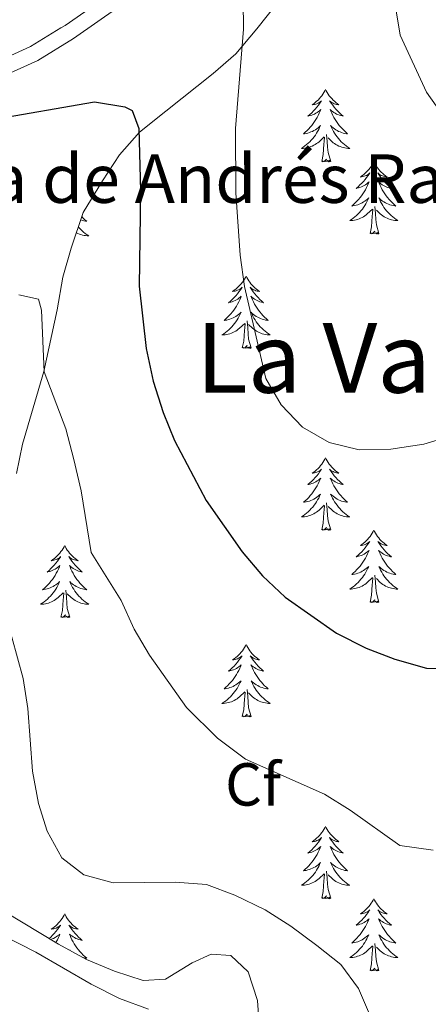
# Model space of a CAD drawing. Units: metres. Extents: x 572838 to 577324, y 703180 to 706198.
# Drawn here: x 574752 to 574820, y 703685 to 703847 of the extents above; entities that cross this region are included whole.
import ezdxf
from ezdxf.enums import TextEntityAlignment as Align

# ---------------------------------------------------------------- set-up
doc = ezdxf.new("R2010")
doc.units = ezdxf.units.M
doc.header["$MEASUREMENT"] = 0
doc.linetypes.add('DGN Style 3', pattern=[78.2677, 55.9055, -22.3622])
for name, color, linetype, lineweight in [('Carátula', 7, 'Continuous', 0), ('Elementos auxiliares', 7, 'Continuous', 0), ('Entidades rústicas y varios', 7, 'Continuous', 0), ('Relieve y altimetría', 7, 'Continuous', 0), ('Textos de rotulación', 7, 'Continuous', 0), ('Viales y ferrocarril', 7, 'Continuous', 0)]:
    doc.layers.add(name, color=color, linetype=linetype, lineweight=lineweight)
doc.styles.add('Style-arial', font='arial.shx', dxfattribs={"bigfont": 'arialbig.shx'})
doc.styles.add('Style-Times New Roman', font='txt')

msp = doc.modelspace()

# ---------------------------------------------------------------- linework, layer by layer
at = {"layer": 'Carátula', "color": 7, "linetype": 'Continuous', "lineweight": 0}
msp.add_3dface([(572869.749, 703180.212), (577324.483, 703228.457), (577292.32, 706198.295), (572837.586, 706150.05)], dxfattribs=at)
msp.add_3dface([(572869.749, 703180.212), (577324.483, 703228.457), (577292.32, 706198.295), (572837.586, 706150.05)], dxfattribs=at)
at = {"layer": 'Elementos auxiliares', "color": 250, "linetype": 'Continuous', "lineweight": 0}
msp.add_3dface([(573738, 703583.71), (573713.55, 705896.92), (577137.21, 705934.02), (577162.76, 703620.8)], dxfattribs=at)
at = {"layer": 'Entidades rústicas y varios', "color": 92, "linetype": 'Continuous', "lineweight": 0, "flags": 128}
for points in [[(574802.813, 703835.721), (574802.702, 703835.502), (574802.547, 703835.227), (574802.379, 703834.961), (574802.197, 703834.704), (574802.003, 703834.456), (574801.796, 703834.218), (574801.577, 703833.992), (574801.347, 703833.776), (574801.107, 703833.573), (574800.856, 703833.382), (574800.596, 703833.204), (574800.795, 703833.227), (574800.998, 703833.265), (574801.197, 703833.32), (574801.392, 703833.389), (574801.581, 703833.474), (574801.762, 703833.573), (574801.936, 703833.685), (574802.141, 703833.876), (574802.1, 703833.811), (574801.87, 703833.466), (574801.627, 703833.13), (574801.371, 703832.804), (574801.103, 703832.488), (574800.823, 703832.183), (574800.531, 703831.889), (574800.228, 703831.606), (574799.915, 703831.335), (574800.039, 703831.358), (574800.285, 703831.416), (574800.527, 703831.489), (574800.763, 703831.577), (574800.994, 703831.68), (574801.217, 703831.798), (574801.433, 703831.929), (574801.64, 703832.074), (574801.837, 703832.231), (574802.024, 703832.401), (574801.936, 703832.179), (574801.78, 703831.818), (574801.609, 703831.464), (574801.424, 703831.117), (574801.224, 703830.777), (574801.012, 703830.446), (574800.785, 703830.124), (574800.546, 703829.812), (574800.295, 703829.509), (574800.031, 703829.217), (574799.756, 703828.936), (574799.469, 703828.666), (574799.172, 703828.408), (574799.368, 703828.433), (574799.635, 703828.48), (574799.898, 703828.543), (574800.157, 703828.622), (574800.412, 703828.716), (574800.66, 703828.824), (574800.901, 703828.947), (574801.135, 703829.085), (574801.36, 703829.235), (574801.576, 703829.399), (574801.782, 703829.575), (574801.977, 703829.763), (574801.836, 703829.436), (574801.681, 703829.115), (574801.512, 703828.801), (574801.329, 703828.496), (574801.132, 703828.199), (574800.922, 703827.911), (574800.699, 703827.633), (574800.464, 703827.365), (574800.218, 703827.107), (574799.96, 703826.862), (574799.691, 703826.628), (574799.412, 703826.406), (574799.123, 703826.197), (574798.833, 703826.006), (574799.098, 703826.015), (574799.361, 703826.04), (574799.623, 703826.081), (574799.882, 703826.138), (574800.137, 703826.21), (574800.387, 703826.297), (574800.631, 703826.4), (574800.869, 703826.516), (574801.099, 703826.647), (574801.321, 703826.792), (574801.534, 703826.95), (574801.737, 703827.12), (574802.585, 703827.919)], [(574802.813, 703835.721), (574802.924, 703835.502), (574803.079, 703835.227), (574803.247, 703834.961), (574803.429, 703834.704), (574803.623, 703834.456), (574803.83, 703834.218), (574804.049, 703833.992), (574804.279, 703833.776), (574804.519, 703833.573), (574804.77, 703833.382), (574805.03, 703833.204), (574804.831, 703833.227), (574804.628, 703833.265), (574804.429, 703833.32), (574804.234, 703833.389), (574804.045, 703833.474), (574803.864, 703833.573), (574803.69, 703833.685), (574803.485, 703833.876), (574803.526, 703833.811), (574803.756, 703833.466), (574803.999, 703833.13), (574804.255, 703832.804), (574804.523, 703832.488), (574804.803, 703832.183), (574805.095, 703831.889), (574805.398, 703831.606), (574805.711, 703831.335), (574805.587, 703831.358), (574805.341, 703831.416), (574805.099, 703831.489), (574804.863, 703831.577), (574804.632, 703831.68), (574804.409, 703831.798), (574804.193, 703831.929), (574803.986, 703832.074), (574803.789, 703832.231), (574803.602, 703832.401), (574803.69, 703832.179), (574803.846, 703831.818), (574804.017, 703831.464), (574804.202, 703831.117), (574804.402, 703830.777), (574804.614, 703830.446), (574804.841, 703830.124), (574805.08, 703829.812), (574805.331, 703829.509), (574805.595, 703829.217), (574805.87, 703828.936), (574806.157, 703828.666), (574806.454, 703828.408), (574806.258, 703828.433), (574805.991, 703828.48), (574805.728, 703828.543), (574805.469, 703828.622), (574805.214, 703828.716), (574804.966, 703828.824), (574804.725, 703828.947), (574804.491, 703829.085), (574804.266, 703829.235), (574804.05, 703829.399), (574803.844, 703829.575), (574803.649, 703829.763), (574803.79, 703829.436), (574803.945, 703829.115), (574804.114, 703828.801), (574804.297, 703828.496), (574804.494, 703828.199), (574804.704, 703827.911), (574804.927, 703827.633), (574805.162, 703827.365), (574805.408, 703827.107), (574805.666, 703826.862), (574805.935, 703826.628), (574806.214, 703826.406), (574806.503, 703826.197), (574806.793, 703826.006), (574806.528, 703826.015), (574806.265, 703826.04), (574806.003, 703826.081), (574805.744, 703826.138), (574805.489, 703826.21), (574805.239, 703826.297), (574804.995, 703826.4), (574804.757, 703826.516), (574804.527, 703826.647), (574804.305, 703826.792), (574804.092, 703826.95), (574803.889, 703827.12), (574803.231, 703827.74)], [(574802.194, 703823.87), (574802.439, 703824.988), (574802.552, 703826.73), (574802.6, 703827.163), (574802.663, 703827.886)], [(574803.664, 703823.87), (574803.235, 703825.31), (574803.144, 703826.214), (574803.098, 703827.163), (574802.996, 703828.327)], [(574803.664, 703823.87), (574803.49, 703823.802), (574803.471, 703824.041), (574803.281, 703823.819), (574803.16, 703824.022), (574803.039, 703823.914), (574802.769, 703823.86), (574802.965, 703824.253), (574802.58, 703823.873), (574802.392, 703823.819), (574802.351, 703823.981), (574802.194, 703823.87)], [(574810.773, 703823.802), (574810.662, 703823.583), (574810.507, 703823.308), (574810.339, 703823.042), (574810.157, 703822.785), (574809.963, 703822.537), (574809.756, 703822.299), (574809.537, 703822.073), (574809.307, 703821.857), (574809.067, 703821.654), (574808.816, 703821.463), (574808.556, 703821.285), (574808.755, 703821.308), (574808.958, 703821.346), (574809.157, 703821.401), (574809.352, 703821.47), (574809.541, 703821.555), (574809.722, 703821.654), (574809.896, 703821.766), (574810.101, 703821.957), (574810.06, 703821.892), (574809.83, 703821.547), (574809.587, 703821.211), (574809.331, 703820.885), (574809.063, 703820.569), (574808.783, 703820.264), (574808.491, 703819.97), (574808.188, 703819.687), (574807.875, 703819.416), (574807.999, 703819.439), (574808.245, 703819.497), (574808.487, 703819.57), (574808.723, 703819.658), (574808.954, 703819.761), (574809.177, 703819.879), (574809.393, 703820.01), (574809.6, 703820.155), (574809.797, 703820.312), (574809.984, 703820.482), (574809.896, 703820.26), (574809.74, 703819.899), (574809.569, 703819.545), (574809.384, 703819.198), (574809.184, 703818.858), (574808.972, 703818.527), (574808.745, 703818.205), (574808.506, 703817.893), (574808.255, 703817.59), (574807.991, 703817.298), (574807.716, 703817.017), (574807.429, 703816.747), (574807.132, 703816.489), (574807.328, 703816.514), (574807.595, 703816.561), (574807.858, 703816.624), (574808.117, 703816.703), (574808.372, 703816.797), (574808.62, 703816.905), (574808.861, 703817.028), (574809.095, 703817.166), (574809.32, 703817.316), (574809.536, 703817.48), (574809.742, 703817.656), (574809.937, 703817.844), (574809.796, 703817.517), (574809.641, 703817.196), (574809.472, 703816.882), (574809.289, 703816.577), (574809.092, 703816.28), (574808.882, 703815.992), (574808.659, 703815.714), (574808.424, 703815.446), (574808.178, 703815.188), (574807.92, 703814.943), (574807.651, 703814.709), (574807.372, 703814.487), (574807.083, 703814.278), (574806.793, 703814.087), (574807.058, 703814.096), (574807.321, 703814.121), (574807.583, 703814.162), (574807.842, 703814.219), (574808.097, 703814.291), (574808.347, 703814.378), (574808.591, 703814.481), (574808.829, 703814.597), (574809.059, 703814.728), (574809.281, 703814.873), (574809.494, 703815.031), (574809.697, 703815.201), (574810.545, 703816)], [(574810.773, 703823.802), (574810.884, 703823.583), (574811.039, 703823.308), (574811.207, 703823.042), (574811.389, 703822.785), (574811.583, 703822.537), (574811.79, 703822.299), (574812.009, 703822.073), (574812.239, 703821.857), (574812.479, 703821.654), (574812.73, 703821.463), (574812.99, 703821.285), (574812.791, 703821.308), (574812.588, 703821.346), (574812.389, 703821.401), (574812.194, 703821.47), (574812.005, 703821.555), (574811.824, 703821.654), (574811.65, 703821.766), (574811.445, 703821.957), (574811.486, 703821.892), (574811.716, 703821.547), (574811.959, 703821.211), (574812.215, 703820.885), (574812.483, 703820.569), (574812.763, 703820.264), (574813.055, 703819.97), (574813.358, 703819.687), (574813.671, 703819.416), (574813.547, 703819.439), (574813.301, 703819.497), (574813.059, 703819.57), (574812.823, 703819.658), (574812.592, 703819.761), (574812.369, 703819.879), (574812.153, 703820.01), (574811.946, 703820.155), (574811.749, 703820.312), (574811.562, 703820.482), (574811.65, 703820.26), (574811.806, 703819.899), (574811.977, 703819.545), (574812.162, 703819.198), (574812.362, 703818.858), (574812.574, 703818.527), (574812.801, 703818.205), (574813.04, 703817.893), (574813.291, 703817.59), (574813.555, 703817.298), (574813.83, 703817.017), (574814.117, 703816.747), (574814.414, 703816.489), (574814.218, 703816.514), (574813.951, 703816.561), (574813.688, 703816.624), (574813.429, 703816.703), (574813.174, 703816.797), (574812.926, 703816.905), (574812.685, 703817.028), (574812.451, 703817.166), (574812.226, 703817.316), (574812.01, 703817.48), (574811.804, 703817.656), (574811.609, 703817.844), (574811.75, 703817.517), (574811.905, 703817.196), (574812.074, 703816.882), (574812.257, 703816.577), (574812.454, 703816.28), (574812.664, 703815.992), (574812.887, 703815.714), (574813.122, 703815.446), (574813.368, 703815.188), (574813.626, 703814.943), (574813.895, 703814.709), (574814.174, 703814.487), (574814.463, 703814.278), (574814.753, 703814.087), (574814.488, 703814.096), (574814.225, 703814.121), (574813.963, 703814.162), (574813.704, 703814.219), (574813.449, 703814.291), (574813.199, 703814.378), (574812.955, 703814.481), (574812.717, 703814.597), (574812.487, 703814.728), (574812.265, 703814.873), (574812.052, 703815.031), (574811.849, 703815.201), (574811.191, 703815.821)], [(574811.624, 703811.951), (574811.195, 703813.391), (574811.104, 703814.295), (574811.058, 703815.244), (574810.956, 703816.408)], [(574762.594, 703814.761), (574762.84, 703814.509), (574763.127, 703814.239), (574763.424, 703813.981), (574763.228, 703814.006), (574762.961, 703814.053), (574762.698, 703814.116), (574762.439, 703814.195), (574762.412, 703814.205)], [(574810.154, 703811.951), (574810.399, 703813.069), (574810.512, 703814.811), (574810.56, 703815.244), (574810.623, 703815.967)], [(574762.033, 703813.051), (574762.132, 703812.938), (574762.378, 703812.68), (574762.636, 703812.435), (574762.905, 703812.201), (574763.184, 703811.979), (574763.473, 703811.77), (574763.763, 703811.579), (574763.498, 703811.588), (574763.235, 703811.613), (574762.973, 703811.654), (574762.714, 703811.711), (574762.459, 703811.783), (574762.209, 703811.87), (574761.965, 703811.973), (574761.727, 703812.089), (574761.72, 703812.093)], [(574811.624, 703811.951), (574811.45, 703811.883), (574811.431, 703812.122), (574811.241, 703811.9), (574811.12, 703812.103), (574810.999, 703811.995), (574810.729, 703811.941), (574810.925, 703812.334), (574810.54, 703811.954), (574810.352, 703811.9), (574810.311, 703812.062), (574810.154, 703811.951)], [(574789.705, 703804.934), (574789.594, 703804.715), (574789.439, 703804.44), (574789.271, 703804.174), (574789.089, 703803.917), (574788.895, 703803.669), (574788.688, 703803.431), (574788.469, 703803.205), (574788.239, 703802.989), (574787.999, 703802.786), (574787.748, 703802.595), (574787.488, 703802.417), (574787.687, 703802.44), (574787.89, 703802.478), (574788.089, 703802.533), (574788.284, 703802.602), (574788.473, 703802.687), (574788.654, 703802.786), (574788.828, 703802.898), (574789.033, 703803.089), (574788.992, 703803.024), (574788.762, 703802.679), (574788.519, 703802.343), (574788.263, 703802.017), (574787.995, 703801.701), (574787.715, 703801.396), (574787.423, 703801.102), (574787.12, 703800.819), (574786.807, 703800.548), (574786.931, 703800.571), (574787.177, 703800.629), (574787.419, 703800.702), (574787.655, 703800.79), (574787.886, 703800.893), (574788.109, 703801.011), (574788.325, 703801.142), (574788.532, 703801.287), (574788.729, 703801.444), (574788.916, 703801.614), (574788.828, 703801.392), (574788.672, 703801.031), (574788.501, 703800.677), (574788.316, 703800.33), (574788.116, 703799.99), (574787.904, 703799.659), (574787.677, 703799.337), (574787.438, 703799.025), (574787.187, 703798.722), (574786.923, 703798.43), (574786.648, 703798.149), (574786.361, 703797.879), (574786.064, 703797.621), (574786.26, 703797.646), (574786.527, 703797.693), (574786.79, 703797.756), (574787.049, 703797.835), (574787.304, 703797.929), (574787.552, 703798.037), (574787.793, 703798.16), (574788.027, 703798.298), (574788.252, 703798.448), (574788.468, 703798.612), (574788.674, 703798.788), (574788.869, 703798.976), (574788.728, 703798.649), (574788.573, 703798.328), (574788.404, 703798.014), (574788.221, 703797.709), (574788.024, 703797.412), (574787.814, 703797.124), (574787.591, 703796.846), (574787.356, 703796.578), (574787.11, 703796.32), (574786.852, 703796.075), (574786.583, 703795.841), (574786.304, 703795.619), (574786.015, 703795.41), (574785.725, 703795.219), (574785.99, 703795.228), (574786.253, 703795.253), (574786.515, 703795.294), (574786.774, 703795.351), (574787.029, 703795.423), (574787.279, 703795.51), (574787.523, 703795.613), (574787.761, 703795.729), (574787.991, 703795.86), (574788.213, 703796.005), (574788.426, 703796.163), (574788.629, 703796.333), (574789.477, 703797.132)], [(574789.705, 703804.934), (574789.816, 703804.715), (574789.971, 703804.44), (574790.139, 703804.174), (574790.321, 703803.917), (574790.515, 703803.669), (574790.722, 703803.431), (574790.941, 703803.205), (574791.171, 703802.989), (574791.411, 703802.786), (574791.662, 703802.595), (574791.922, 703802.417), (574791.723, 703802.44), (574791.52, 703802.478), (574791.321, 703802.533), (574791.126, 703802.602), (574790.937, 703802.687), (574790.756, 703802.786), (574790.582, 703802.898), (574790.377, 703803.089), (574790.418, 703803.024), (574790.648, 703802.679), (574790.891, 703802.343), (574791.147, 703802.017), (574791.415, 703801.701), (574791.695, 703801.396), (574791.987, 703801.102), (574792.29, 703800.819), (574792.603, 703800.548), (574792.479, 703800.571), (574792.233, 703800.629), (574791.991, 703800.702), (574791.755, 703800.79), (574791.524, 703800.893), (574791.301, 703801.011), (574791.085, 703801.142), (574790.878, 703801.287), (574790.681, 703801.444), (574790.494, 703801.614), (574790.582, 703801.392), (574790.738, 703801.031), (574790.909, 703800.677), (574791.094, 703800.33), (574791.294, 703799.99), (574791.506, 703799.659), (574791.733, 703799.337), (574791.972, 703799.025), (574792.223, 703798.722), (574792.487, 703798.43), (574792.762, 703798.149), (574793.049, 703797.879), (574793.346, 703797.621), (574793.15, 703797.646), (574792.883, 703797.693), (574792.62, 703797.756), (574792.361, 703797.835), (574792.106, 703797.929), (574791.858, 703798.037), (574791.617, 703798.16), (574791.383, 703798.298), (574791.158, 703798.448), (574790.942, 703798.612), (574790.736, 703798.788), (574790.541, 703798.976), (574790.682, 703798.649), (574790.837, 703798.328), (574791.006, 703798.014), (574791.189, 703797.709), (574791.386, 703797.412), (574791.596, 703797.124), (574791.819, 703796.846), (574792.054, 703796.578), (574792.3, 703796.32), (574792.558, 703796.075), (574792.827, 703795.841), (574793.106, 703795.619), (574793.395, 703795.41), (574793.685, 703795.219), (574793.42, 703795.228), (574793.157, 703795.253), (574792.895, 703795.294), (574792.636, 703795.351), (574792.381, 703795.423), (574792.131, 703795.51), (574791.887, 703795.613), (574791.649, 703795.729), (574791.419, 703795.86), (574791.197, 703796.005), (574790.984, 703796.163), (574790.781, 703796.333), (574790.123, 703796.953)], [(574789.086, 703793.083), (574789.331, 703794.201), (574789.444, 703795.943), (574789.492, 703796.376), (574789.555, 703797.099)], [(574790.556, 703793.083), (574790.127, 703794.523), (574790.036, 703795.427), (574789.99, 703796.376), (574789.888, 703797.54)], [(574790.556, 703793.083), (574790.382, 703793.015), (574790.363, 703793.254), (574790.173, 703793.032), (574790.052, 703793.235), (574789.931, 703793.127), (574789.661, 703793.073), (574789.857, 703793.466), (574789.472, 703793.086), (574789.284, 703793.032), (574789.243, 703793.194), (574789.086, 703793.083)], [(574802.813, 703774.923), (574802.702, 703774.704), (574802.547, 703774.429), (574802.379, 703774.163), (574802.197, 703773.906), (574802.003, 703773.658), (574801.796, 703773.42), (574801.577, 703773.194), (574801.347, 703772.978), (574801.107, 703772.775), (574800.856, 703772.584), (574800.596, 703772.406), (574800.795, 703772.429), (574800.998, 703772.467), (574801.197, 703772.522), (574801.392, 703772.591), (574801.581, 703772.676), (574801.762, 703772.775), (574801.936, 703772.887), (574802.141, 703773.078), (574802.1, 703773.013), (574801.87, 703772.668), (574801.627, 703772.332), (574801.371, 703772.006), (574801.103, 703771.69), (574800.823, 703771.385), (574800.531, 703771.091), (574800.228, 703770.808), (574799.915, 703770.537), (574800.039, 703770.56), (574800.285, 703770.618), (574800.527, 703770.691), (574800.763, 703770.779), (574800.994, 703770.882), (574801.217, 703771), (574801.433, 703771.131), (574801.64, 703771.276), (574801.837, 703771.433), (574802.024, 703771.603), (574801.936, 703771.381), (574801.78, 703771.02), (574801.609, 703770.666), (574801.424, 703770.319), (574801.224, 703769.979), (574801.012, 703769.648), (574800.785, 703769.326), (574800.546, 703769.014), (574800.295, 703768.711), (574800.031, 703768.419), (574799.756, 703768.138), (574799.469, 703767.868), (574799.172, 703767.61), (574799.368, 703767.635), (574799.635, 703767.682), (574799.898, 703767.745), (574800.157, 703767.824), (574800.412, 703767.918), (574800.66, 703768.026), (574800.901, 703768.149), (574801.135, 703768.287), (574801.36, 703768.437), (574801.576, 703768.601), (574801.782, 703768.777), (574801.977, 703768.965), (574801.836, 703768.638), (574801.681, 703768.317), (574801.512, 703768.003), (574801.329, 703767.698), (574801.132, 703767.401), (574800.922, 703767.113), (574800.699, 703766.835), (574800.464, 703766.567), (574800.218, 703766.309), (574799.96, 703766.064), (574799.691, 703765.83), (574799.412, 703765.608), (574799.123, 703765.399), (574798.833, 703765.208), (574799.098, 703765.217), (574799.361, 703765.242), (574799.623, 703765.283), (574799.882, 703765.34), (574800.137, 703765.412), (574800.387, 703765.499), (574800.631, 703765.602), (574800.869, 703765.718), (574801.099, 703765.849), (574801.321, 703765.994), (574801.534, 703766.152), (574801.737, 703766.322), (574802.585, 703767.121)], [(574802.813, 703774.923), (574802.924, 703774.704), (574803.079, 703774.429), (574803.247, 703774.163), (574803.429, 703773.906), (574803.623, 703773.658), (574803.83, 703773.42), (574804.049, 703773.194), (574804.279, 703772.978), (574804.519, 703772.775), (574804.77, 703772.584), (574805.03, 703772.406), (574804.831, 703772.429), (574804.628, 703772.467), (574804.429, 703772.522), (574804.234, 703772.591), (574804.045, 703772.676), (574803.864, 703772.775), (574803.69, 703772.887), (574803.485, 703773.078), (574803.526, 703773.013), (574803.756, 703772.668), (574803.999, 703772.332), (574804.255, 703772.006), (574804.523, 703771.69), (574804.803, 703771.385), (574805.095, 703771.091), (574805.398, 703770.808), (574805.711, 703770.537), (574805.587, 703770.56), (574805.341, 703770.618), (574805.099, 703770.691), (574804.863, 703770.779), (574804.632, 703770.882), (574804.409, 703771), (574804.193, 703771.131), (574803.986, 703771.276), (574803.789, 703771.433), (574803.602, 703771.603), (574803.69, 703771.381), (574803.846, 703771.02), (574804.017, 703770.666), (574804.202, 703770.319), (574804.402, 703769.979), (574804.614, 703769.648), (574804.841, 703769.326), (574805.08, 703769.014), (574805.331, 703768.711), (574805.595, 703768.419), (574805.87, 703768.138), (574806.157, 703767.868), (574806.454, 703767.61), (574806.258, 703767.635), (574805.991, 703767.682), (574805.728, 703767.745), (574805.469, 703767.824), (574805.214, 703767.918), (574804.966, 703768.026), (574804.725, 703768.149), (574804.491, 703768.287), (574804.266, 703768.437), (574804.05, 703768.601), (574803.844, 703768.777), (574803.649, 703768.965), (574803.79, 703768.638), (574803.945, 703768.317), (574804.114, 703768.003), (574804.297, 703767.698), (574804.494, 703767.401), (574804.704, 703767.113), (574804.927, 703766.835), (574805.162, 703766.567), (574805.408, 703766.309), (574805.666, 703766.064), (574805.935, 703765.83), (574806.214, 703765.608), (574806.503, 703765.399), (574806.793, 703765.208), (574806.528, 703765.217), (574806.265, 703765.242), (574806.003, 703765.283), (574805.744, 703765.34), (574805.489, 703765.412), (574805.239, 703765.499), (574804.995, 703765.602), (574804.757, 703765.718), (574804.527, 703765.849), (574804.305, 703765.994), (574804.092, 703766.152), (574803.889, 703766.322), (574803.231, 703766.942)], [(574803.664, 703763.072), (574803.235, 703764.512), (574803.144, 703765.416), (574803.098, 703766.365), (574802.996, 703767.529)], [(574802.194, 703763.072), (574802.439, 703764.19), (574802.552, 703765.932), (574802.6, 703766.365), (574802.663, 703767.088)], [(574803.664, 703763.072), (574803.49, 703763.004), (574803.471, 703763.243), (574803.281, 703763.021), (574803.16, 703763.224), (574803.039, 703763.116), (574802.769, 703763.062), (574802.965, 703763.455), (574802.58, 703763.075), (574802.392, 703763.021), (574802.351, 703763.183), (574802.194, 703763.072)], [(574810.773, 703763.004), (574810.662, 703762.785), (574810.507, 703762.51), (574810.339, 703762.244), (574810.157, 703761.987), (574809.963, 703761.739), (574809.756, 703761.501), (574809.537, 703761.275), (574809.307, 703761.059), (574809.067, 703760.856), (574808.816, 703760.665), (574808.556, 703760.487), (574808.755, 703760.51), (574808.958, 703760.548), (574809.157, 703760.603), (574809.352, 703760.672), (574809.541, 703760.757), (574809.722, 703760.856), (574809.896, 703760.968), (574810.101, 703761.159), (574810.06, 703761.094), (574809.83, 703760.749), (574809.587, 703760.413), (574809.331, 703760.087), (574809.063, 703759.771), (574808.783, 703759.466), (574808.491, 703759.172), (574808.188, 703758.889), (574807.875, 703758.618), (574807.999, 703758.641), (574808.245, 703758.699), (574808.487, 703758.772), (574808.723, 703758.86), (574808.954, 703758.963), (574809.177, 703759.081), (574809.393, 703759.212), (574809.6, 703759.357), (574809.797, 703759.514), (574809.984, 703759.684), (574809.896, 703759.462), (574809.74, 703759.101), (574809.569, 703758.747), (574809.384, 703758.4), (574809.184, 703758.06), (574808.972, 703757.729), (574808.745, 703757.407), (574808.506, 703757.095), (574808.255, 703756.792), (574807.991, 703756.5), (574807.716, 703756.219), (574807.429, 703755.949), (574807.132, 703755.691), (574807.328, 703755.716), (574807.595, 703755.763), (574807.858, 703755.826), (574808.117, 703755.905), (574808.372, 703755.999), (574808.62, 703756.107), (574808.861, 703756.23), (574809.095, 703756.368), (574809.32, 703756.518), (574809.536, 703756.682), (574809.742, 703756.858), (574809.937, 703757.046), (574809.796, 703756.719), (574809.641, 703756.398), (574809.472, 703756.084), (574809.289, 703755.779), (574809.092, 703755.482), (574808.882, 703755.194), (574808.659, 703754.916), (574808.424, 703754.648), (574808.178, 703754.39), (574807.92, 703754.145), (574807.651, 703753.911), (574807.372, 703753.689), (574807.083, 703753.48), (574806.793, 703753.289), (574807.058, 703753.298), (574807.321, 703753.323), (574807.583, 703753.364), (574807.842, 703753.421), (574808.097, 703753.493), (574808.347, 703753.58), (574808.591, 703753.683), (574808.829, 703753.799), (574809.059, 703753.93), (574809.281, 703754.075), (574809.494, 703754.233), (574809.697, 703754.403), (574810.545, 703755.202)], [(574810.773, 703763.004), (574810.884, 703762.785), (574811.039, 703762.51), (574811.207, 703762.244), (574811.389, 703761.987), (574811.583, 703761.739), (574811.79, 703761.501), (574812.009, 703761.275), (574812.239, 703761.059), (574812.479, 703760.856), (574812.73, 703760.665), (574812.99, 703760.487), (574812.791, 703760.51), (574812.588, 703760.548), (574812.389, 703760.603), (574812.194, 703760.672), (574812.005, 703760.757), (574811.824, 703760.856), (574811.65, 703760.968), (574811.445, 703761.159), (574811.486, 703761.094), (574811.716, 703760.749), (574811.959, 703760.413), (574812.215, 703760.087), (574812.483, 703759.771), (574812.763, 703759.466), (574813.055, 703759.172), (574813.358, 703758.889), (574813.671, 703758.618), (574813.547, 703758.641), (574813.301, 703758.699), (574813.059, 703758.772), (574812.823, 703758.86), (574812.592, 703758.963), (574812.369, 703759.081), (574812.153, 703759.212), (574811.946, 703759.357), (574811.749, 703759.514), (574811.562, 703759.684), (574811.65, 703759.462), (574811.806, 703759.101), (574811.977, 703758.747), (574812.162, 703758.4), (574812.362, 703758.06), (574812.574, 703757.729), (574812.801, 703757.407), (574813.04, 703757.095), (574813.291, 703756.792), (574813.555, 703756.5), (574813.83, 703756.219), (574814.117, 703755.949), (574814.414, 703755.691), (574814.218, 703755.716), (574813.951, 703755.763), (574813.688, 703755.826), (574813.429, 703755.905), (574813.174, 703755.999), (574812.926, 703756.107), (574812.685, 703756.23), (574812.451, 703756.368), (574812.226, 703756.518), (574812.01, 703756.682), (574811.804, 703756.858), (574811.609, 703757.046), (574811.75, 703756.719), (574811.905, 703756.398), (574812.074, 703756.084), (574812.257, 703755.779), (574812.454, 703755.482), (574812.664, 703755.194), (574812.887, 703754.916), (574813.122, 703754.648), (574813.368, 703754.39), (574813.626, 703754.145), (574813.895, 703753.911), (574814.174, 703753.689), (574814.463, 703753.48), (574814.753, 703753.289), (574814.488, 703753.298), (574814.225, 703753.323), (574813.963, 703753.364), (574813.704, 703753.421), (574813.449, 703753.493), (574813.199, 703753.58), (574812.955, 703753.683), (574812.717, 703753.799), (574812.487, 703753.93), (574812.265, 703754.075), (574812.052, 703754.233), (574811.849, 703754.403), (574811.191, 703755.023)], [(574759.783, 703760.496), (574759.672, 703760.277), (574759.517, 703760.002), (574759.349, 703759.736), (574759.167, 703759.479), (574758.973, 703759.231), (574758.766, 703758.993), (574758.547, 703758.767), (574758.317, 703758.551), (574758.077, 703758.348), (574757.826, 703758.157), (574757.566, 703757.979), (574757.765, 703758.002), (574757.968, 703758.04), (574758.167, 703758.095), (574758.362, 703758.164), (574758.551, 703758.249), (574758.732, 703758.348), (574758.906, 703758.46), (574759.111, 703758.651), (574759.07, 703758.586), (574758.84, 703758.241), (574758.597, 703757.905), (574758.341, 703757.579), (574758.073, 703757.263), (574757.793, 703756.958), (574757.501, 703756.664), (574757.198, 703756.381), (574756.885, 703756.11), (574757.009, 703756.133), (574757.255, 703756.191), (574757.497, 703756.264), (574757.733, 703756.352), (574757.964, 703756.455), (574758.187, 703756.573), (574758.403, 703756.704), (574758.61, 703756.849), (574758.807, 703757.006), (574758.994, 703757.176), (574758.906, 703756.954), (574758.75, 703756.593), (574758.579, 703756.239), (574758.394, 703755.892), (574758.194, 703755.552), (574757.982, 703755.221), (574757.755, 703754.899), (574757.516, 703754.587), (574757.265, 703754.284), (574757.001, 703753.992), (574756.726, 703753.711), (574756.439, 703753.441), (574756.142, 703753.183), (574756.338, 703753.208), (574756.605, 703753.255), (574756.868, 703753.318), (574757.127, 703753.397), (574757.382, 703753.491), (574757.63, 703753.599), (574757.871, 703753.722), (574758.105, 703753.86), (574758.33, 703754.01), (574758.546, 703754.174), (574758.752, 703754.35), (574758.947, 703754.538), (574758.806, 703754.211), (574758.651, 703753.89), (574758.482, 703753.576), (574758.299, 703753.271), (574758.102, 703752.974), (574757.892, 703752.686), (574757.669, 703752.408), (574757.434, 703752.14), (574757.188, 703751.882), (574756.93, 703751.637), (574756.661, 703751.403), (574756.382, 703751.181), (574756.093, 703750.972), (574755.803, 703750.781), (574756.068, 703750.79), (574756.331, 703750.815), (574756.593, 703750.856), (574756.852, 703750.913), (574757.107, 703750.985), (574757.357, 703751.072), (574757.601, 703751.175), (574757.839, 703751.291), (574758.069, 703751.422), (574758.291, 703751.567), (574758.504, 703751.725), (574758.707, 703751.895), (574759.555, 703752.694)], [(574759.783, 703760.496), (574759.894, 703760.277), (574760.049, 703760.002), (574760.217, 703759.736), (574760.399, 703759.479), (574760.593, 703759.231), (574760.8, 703758.993), (574761.019, 703758.767), (574761.249, 703758.551), (574761.489, 703758.348), (574761.74, 703758.157), (574762, 703757.979), (574761.801, 703758.002), (574761.598, 703758.04), (574761.399, 703758.095), (574761.204, 703758.164), (574761.015, 703758.249), (574760.834, 703758.348), (574760.66, 703758.46), (574760.455, 703758.651), (574760.496, 703758.586), (574760.726, 703758.241), (574760.969, 703757.905), (574761.225, 703757.579), (574761.493, 703757.263), (574761.773, 703756.958), (574762.065, 703756.664), (574762.368, 703756.381), (574762.681, 703756.11), (574762.557, 703756.133), (574762.311, 703756.191), (574762.069, 703756.264), (574761.833, 703756.352), (574761.602, 703756.455), (574761.379, 703756.573), (574761.163, 703756.704), (574760.956, 703756.849), (574760.759, 703757.006), (574760.572, 703757.176), (574760.66, 703756.954), (574760.816, 703756.593), (574760.987, 703756.239), (574761.172, 703755.892), (574761.372, 703755.552), (574761.584, 703755.221), (574761.811, 703754.899), (574762.05, 703754.587), (574762.301, 703754.284), (574762.565, 703753.992), (574762.84, 703753.711), (574763.127, 703753.441), (574763.424, 703753.183), (574763.228, 703753.208), (574762.961, 703753.255), (574762.698, 703753.318), (574762.439, 703753.397), (574762.184, 703753.491), (574761.936, 703753.599), (574761.695, 703753.722), (574761.461, 703753.86), (574761.236, 703754.01), (574761.02, 703754.174), (574760.814, 703754.35), (574760.619, 703754.538), (574760.76, 703754.211), (574760.915, 703753.89), (574761.084, 703753.576), (574761.267, 703753.271), (574761.464, 703752.974), (574761.674, 703752.686), (574761.897, 703752.408), (574762.132, 703752.14), (574762.378, 703751.882), (574762.636, 703751.637), (574762.905, 703751.403), (574763.184, 703751.181), (574763.473, 703750.972), (574763.763, 703750.781), (574763.498, 703750.79), (574763.235, 703750.815), (574762.973, 703750.856), (574762.714, 703750.913), (574762.459, 703750.985), (574762.209, 703751.072), (574761.965, 703751.175), (574761.727, 703751.291), (574761.497, 703751.422), (574761.275, 703751.567), (574761.062, 703751.725), (574760.859, 703751.895), (574760.201, 703752.515)], [(574810.154, 703751.153), (574810.399, 703752.271), (574810.512, 703754.013), (574810.56, 703754.446), (574810.623, 703755.169)], [(574811.624, 703751.153), (574811.195, 703752.593), (574811.104, 703753.497), (574811.058, 703754.446), (574810.956, 703755.61)], [(574760.634, 703748.645), (574760.205, 703750.085), (574760.114, 703750.989), (574760.068, 703751.938), (574759.966, 703753.102)], [(574759.164, 703748.645), (574759.409, 703749.763), (574759.522, 703751.505), (574759.57, 703751.938), (574759.633, 703752.661)], [(574811.624, 703751.153), (574811.45, 703751.085), (574811.431, 703751.324), (574811.241, 703751.102), (574811.12, 703751.305), (574810.999, 703751.197), (574810.729, 703751.143), (574810.925, 703751.536), (574810.54, 703751.156), (574810.352, 703751.102), (574810.311, 703751.264), (574810.154, 703751.153)], [(574760.634, 703748.645), (574760.46, 703748.577), (574760.441, 703748.816), (574760.251, 703748.594), (574760.13, 703748.797), (574760.009, 703748.689), (574759.739, 703748.635), (574759.935, 703749.028), (574759.55, 703748.648), (574759.362, 703748.594), (574759.321, 703748.756), (574759.164, 703748.645)], [(574789.705, 703744.136), (574789.594, 703743.917), (574789.439, 703743.642), (574789.271, 703743.376), (574789.089, 703743.119), (574788.895, 703742.871), (574788.688, 703742.633), (574788.469, 703742.407), (574788.239, 703742.191), (574787.999, 703741.988), (574787.748, 703741.797), (574787.488, 703741.619), (574787.687, 703741.642), (574787.89, 703741.68), (574788.089, 703741.735), (574788.284, 703741.804), (574788.473, 703741.889), (574788.654, 703741.988), (574788.828, 703742.1), (574789.033, 703742.291), (574788.992, 703742.226), (574788.762, 703741.881), (574788.519, 703741.545), (574788.263, 703741.219), (574787.995, 703740.903), (574787.715, 703740.598), (574787.423, 703740.304), (574787.12, 703740.021), (574786.807, 703739.75), (574786.931, 703739.773), (574787.177, 703739.831), (574787.419, 703739.904), (574787.655, 703739.992), (574787.886, 703740.095), (574788.109, 703740.213), (574788.325, 703740.344), (574788.532, 703740.489), (574788.729, 703740.646), (574788.916, 703740.816), (574788.828, 703740.594), (574788.672, 703740.233), (574788.501, 703739.879), (574788.316, 703739.532), (574788.116, 703739.192), (574787.904, 703738.861), (574787.677, 703738.539), (574787.438, 703738.227), (574787.187, 703737.924), (574786.923, 703737.632), (574786.648, 703737.351), (574786.361, 703737.081), (574786.064, 703736.823), (574786.26, 703736.848), (574786.527, 703736.895), (574786.79, 703736.958), (574787.049, 703737.037), (574787.304, 703737.131), (574787.552, 703737.239), (574787.793, 703737.362), (574788.027, 703737.5), (574788.252, 703737.65), (574788.468, 703737.814), (574788.674, 703737.99), (574788.869, 703738.178), (574788.728, 703737.851), (574788.573, 703737.53), (574788.404, 703737.216), (574788.221, 703736.911), (574788.024, 703736.614), (574787.814, 703736.326), (574787.591, 703736.048), (574787.356, 703735.78), (574787.11, 703735.522), (574786.852, 703735.277), (574786.583, 703735.043), (574786.304, 703734.821), (574786.015, 703734.612), (574785.725, 703734.421), (574785.99, 703734.43), (574786.253, 703734.455), (574786.515, 703734.496), (574786.774, 703734.553), (574787.029, 703734.625), (574787.279, 703734.712), (574787.523, 703734.815), (574787.761, 703734.931), (574787.991, 703735.062), (574788.213, 703735.207), (574788.426, 703735.365), (574788.629, 703735.535), (574789.477, 703736.334)], [(574789.705, 703744.136), (574789.816, 703743.917), (574789.971, 703743.642), (574790.139, 703743.376), (574790.321, 703743.119), (574790.515, 703742.871), (574790.722, 703742.633), (574790.941, 703742.407), (574791.171, 703742.191), (574791.411, 703741.988), (574791.662, 703741.797), (574791.922, 703741.619), (574791.723, 703741.642), (574791.52, 703741.68), (574791.321, 703741.735), (574791.126, 703741.804), (574790.937, 703741.889), (574790.756, 703741.988), (574790.582, 703742.1), (574790.377, 703742.291), (574790.418, 703742.226), (574790.648, 703741.881), (574790.891, 703741.545), (574791.147, 703741.219), (574791.415, 703740.903), (574791.695, 703740.598), (574791.987, 703740.304), (574792.29, 703740.021), (574792.603, 703739.75), (574792.479, 703739.773), (574792.233, 703739.831), (574791.991, 703739.904), (574791.755, 703739.992), (574791.524, 703740.095), (574791.301, 703740.213), (574791.085, 703740.344), (574790.878, 703740.489), (574790.681, 703740.646), (574790.494, 703740.816), (574790.582, 703740.594), (574790.738, 703740.233), (574790.909, 703739.879), (574791.094, 703739.532), (574791.294, 703739.192), (574791.506, 703738.861), (574791.733, 703738.539), (574791.972, 703738.227), (574792.223, 703737.924), (574792.487, 703737.632), (574792.762, 703737.351), (574793.049, 703737.081), (574793.346, 703736.823), (574793.15, 703736.848), (574792.883, 703736.895), (574792.62, 703736.958), (574792.361, 703737.037), (574792.106, 703737.131), (574791.858, 703737.239), (574791.617, 703737.362), (574791.383, 703737.5), (574791.158, 703737.65), (574790.942, 703737.814), (574790.736, 703737.99), (574790.541, 703738.178), (574790.682, 703737.851), (574790.837, 703737.53), (574791.006, 703737.216), (574791.189, 703736.911), (574791.386, 703736.614), (574791.596, 703736.326), (574791.819, 703736.048), (574792.054, 703735.78), (574792.3, 703735.522), (574792.558, 703735.277), (574792.827, 703735.043), (574793.106, 703734.821), (574793.395, 703734.612), (574793.685, 703734.421), (574793.42, 703734.43), (574793.157, 703734.455), (574792.895, 703734.496), (574792.636, 703734.553), (574792.381, 703734.625), (574792.131, 703734.712), (574791.887, 703734.815), (574791.649, 703734.931), (574791.419, 703735.062), (574791.197, 703735.207), (574790.984, 703735.365), (574790.781, 703735.535), (574790.123, 703736.155)], [(574790.556, 703732.285), (574790.127, 703733.725), (574790.036, 703734.629), (574789.99, 703735.578), (574789.888, 703736.742)], [(574789.086, 703732.285), (574789.331, 703733.403), (574789.444, 703735.145), (574789.492, 703735.578), (574789.555, 703736.301)], [(574790.556, 703732.285), (574790.382, 703732.217), (574790.363, 703732.456), (574790.173, 703732.234), (574790.052, 703732.437), (574789.931, 703732.329), (574789.661, 703732.275), (574789.857, 703732.668), (574789.472, 703732.288), (574789.284, 703732.234), (574789.243, 703732.396), (574789.086, 703732.285)], [(574802.813, 703714.125), (574802.702, 703713.906), (574802.547, 703713.631), (574802.379, 703713.365), (574802.197, 703713.108), (574802.003, 703712.86), (574801.796, 703712.622), (574801.577, 703712.396), (574801.347, 703712.18), (574801.107, 703711.977), (574800.856, 703711.786), (574800.596, 703711.608), (574800.795, 703711.631), (574800.998, 703711.669), (574801.197, 703711.724), (574801.392, 703711.793), (574801.581, 703711.878), (574801.762, 703711.977), (574801.936, 703712.089), (574802.141, 703712.28), (574802.1, 703712.215), (574801.87, 703711.87), (574801.627, 703711.534), (574801.371, 703711.208), (574801.103, 703710.892), (574800.823, 703710.587), (574800.531, 703710.293), (574800.228, 703710.01), (574799.915, 703709.739), (574800.039, 703709.762), (574800.285, 703709.82), (574800.527, 703709.893), (574800.763, 703709.981), (574800.994, 703710.084), (574801.217, 703710.202), (574801.433, 703710.333), (574801.64, 703710.478), (574801.837, 703710.635), (574802.024, 703710.805), (574801.936, 703710.583), (574801.78, 703710.222), (574801.609, 703709.868), (574801.424, 703709.521), (574801.224, 703709.181), (574801.012, 703708.85), (574800.785, 703708.528), (574800.546, 703708.216), (574800.295, 703707.913), (574800.031, 703707.621), (574799.756, 703707.34), (574799.469, 703707.07), (574799.172, 703706.812), (574799.368, 703706.837), (574799.635, 703706.884), (574799.898, 703706.947), (574800.157, 703707.026), (574800.412, 703707.12), (574800.66, 703707.228), (574800.901, 703707.351), (574801.135, 703707.489), (574801.36, 703707.639), (574801.576, 703707.803), (574801.782, 703707.979), (574801.977, 703708.167), (574801.836, 703707.84), (574801.681, 703707.519), (574801.512, 703707.205), (574801.329, 703706.9), (574801.132, 703706.603), (574800.922, 703706.315), (574800.699, 703706.037), (574800.464, 703705.769), (574800.218, 703705.511), (574799.96, 703705.266), (574799.691, 703705.032), (574799.412, 703704.81), (574799.123, 703704.601), (574798.833, 703704.41), (574799.098, 703704.419), (574799.361, 703704.444), (574799.623, 703704.485), (574799.882, 703704.542), (574800.137, 703704.614), (574800.387, 703704.701), (574800.631, 703704.804), (574800.869, 703704.92), (574801.099, 703705.051), (574801.321, 703705.196), (574801.534, 703705.354), (574801.737, 703705.524), (574802.585, 703706.323)], [(574802.813, 703714.125), (574802.924, 703713.906), (574803.079, 703713.631), (574803.247, 703713.365), (574803.429, 703713.108), (574803.623, 703712.86), (574803.83, 703712.622), (574804.049, 703712.396), (574804.279, 703712.18), (574804.519, 703711.977), (574804.77, 703711.786), (574805.03, 703711.608), (574804.831, 703711.631), (574804.628, 703711.669), (574804.429, 703711.724), (574804.234, 703711.793), (574804.045, 703711.878), (574803.864, 703711.977), (574803.69, 703712.089), (574803.485, 703712.28), (574803.526, 703712.215), (574803.756, 703711.87), (574803.999, 703711.534), (574804.255, 703711.208), (574804.523, 703710.892), (574804.803, 703710.587), (574805.095, 703710.293), (574805.398, 703710.01), (574805.711, 703709.739), (574805.587, 703709.762), (574805.341, 703709.82), (574805.099, 703709.893), (574804.863, 703709.981), (574804.632, 703710.084), (574804.409, 703710.202), (574804.193, 703710.333), (574803.986, 703710.478), (574803.789, 703710.635), (574803.602, 703710.805), (574803.69, 703710.583), (574803.846, 703710.222), (574804.017, 703709.868), (574804.202, 703709.521), (574804.402, 703709.181), (574804.614, 703708.85), (574804.841, 703708.528), (574805.08, 703708.216), (574805.331, 703707.913), (574805.595, 703707.621), (574805.87, 703707.34), (574806.157, 703707.07), (574806.454, 703706.812), (574806.258, 703706.837), (574805.991, 703706.884), (574805.728, 703706.947), (574805.469, 703707.026), (574805.214, 703707.12), (574804.966, 703707.228), (574804.725, 703707.351), (574804.491, 703707.489), (574804.266, 703707.639), (574804.05, 703707.803), (574803.844, 703707.979), (574803.649, 703708.167), (574803.79, 703707.84), (574803.945, 703707.519), (574804.114, 703707.205), (574804.297, 703706.9), (574804.494, 703706.603), (574804.704, 703706.315), (574804.927, 703706.037), (574805.162, 703705.769), (574805.408, 703705.511), (574805.666, 703705.266), (574805.935, 703705.032), (574806.214, 703704.81), (574806.503, 703704.601), (574806.793, 703704.41), (574806.528, 703704.419), (574806.265, 703704.444), (574806.003, 703704.485), (574805.744, 703704.542), (574805.489, 703704.614), (574805.239, 703704.701), (574804.995, 703704.804), (574804.757, 703704.92), (574804.527, 703705.051), (574804.305, 703705.196), (574804.092, 703705.354), (574803.889, 703705.524), (574803.231, 703706.144)], [(574802.194, 703702.274), (574802.439, 703703.392), (574802.552, 703705.134), (574802.6, 703705.567), (574802.663, 703706.29)], [(574803.664, 703702.274), (574803.235, 703703.714), (574803.144, 703704.618), (574803.098, 703705.567), (574802.996, 703706.731)], [(574803.664, 703702.274), (574803.49, 703702.206), (574803.471, 703702.445), (574803.281, 703702.223), (574803.16, 703702.426), (574803.039, 703702.318), (574802.769, 703702.264), (574802.965, 703702.657), (574802.58, 703702.277), (574802.392, 703702.223), (574802.351, 703702.385), (574802.194, 703702.274)], [(574810.773, 703702.206), (574810.662, 703701.987), (574810.507, 703701.712), (574810.339, 703701.446), (574810.157, 703701.189), (574809.963, 703700.941), (574809.756, 703700.703), (574809.537, 703700.477), (574809.307, 703700.261), (574809.067, 703700.058), (574808.816, 703699.867), (574808.556, 703699.689), (574808.755, 703699.712), (574808.958, 703699.75), (574809.157, 703699.805), (574809.352, 703699.874), (574809.541, 703699.959), (574809.722, 703700.058), (574809.896, 703700.17), (574810.101, 703700.361), (574810.06, 703700.296), (574809.83, 703699.951), (574809.587, 703699.615), (574809.331, 703699.289), (574809.063, 703698.973), (574808.783, 703698.668), (574808.491, 703698.374), (574808.188, 703698.091), (574807.875, 703697.82), (574807.999, 703697.843), (574808.245, 703697.901), (574808.487, 703697.974), (574808.723, 703698.062), (574808.954, 703698.165), (574809.177, 703698.283), (574809.393, 703698.414), (574809.6, 703698.559), (574809.797, 703698.716), (574809.984, 703698.886), (574809.896, 703698.664), (574809.74, 703698.303), (574809.569, 703697.949), (574809.384, 703697.602), (574809.184, 703697.262), (574808.972, 703696.931), (574808.745, 703696.609), (574808.506, 703696.297), (574808.255, 703695.994), (574807.991, 703695.702), (574807.716, 703695.421), (574807.429, 703695.151), (574807.132, 703694.893), (574807.328, 703694.918), (574807.595, 703694.965), (574807.858, 703695.028), (574808.117, 703695.107), (574808.372, 703695.201), (574808.62, 703695.309), (574808.861, 703695.432), (574809.095, 703695.57), (574809.32, 703695.72), (574809.536, 703695.884), (574809.742, 703696.06), (574809.937, 703696.248), (574809.796, 703695.921), (574809.641, 703695.6), (574809.472, 703695.286), (574809.289, 703694.981), (574809.092, 703694.684), (574808.882, 703694.396), (574808.659, 703694.118), (574808.424, 703693.85), (574808.178, 703693.592), (574807.92, 703693.347), (574807.651, 703693.113), (574807.372, 703692.891), (574807.083, 703692.682), (574806.793, 703692.491), (574807.058, 703692.5), (574807.321, 703692.525), (574807.583, 703692.566), (574807.842, 703692.623), (574808.097, 703692.695), (574808.347, 703692.782), (574808.591, 703692.885), (574808.829, 703693.001), (574809.059, 703693.132), (574809.281, 703693.277), (574809.494, 703693.435), (574809.697, 703693.605), (574810.545, 703694.404)], [(574810.773, 703702.206), (574810.884, 703701.987), (574811.039, 703701.712), (574811.207, 703701.446), (574811.389, 703701.189), (574811.583, 703700.941), (574811.79, 703700.703), (574812.009, 703700.477), (574812.239, 703700.261), (574812.479, 703700.058), (574812.73, 703699.867), (574812.99, 703699.689), (574812.791, 703699.712), (574812.588, 703699.75), (574812.389, 703699.805), (574812.194, 703699.874), (574812.005, 703699.959), (574811.824, 703700.058), (574811.65, 703700.17), (574811.445, 703700.361), (574811.486, 703700.296), (574811.716, 703699.951), (574811.959, 703699.615), (574812.215, 703699.289), (574812.483, 703698.973), (574812.763, 703698.668), (574813.055, 703698.374), (574813.358, 703698.091), (574813.671, 703697.82), (574813.547, 703697.843), (574813.301, 703697.901), (574813.059, 703697.974), (574812.823, 703698.062), (574812.592, 703698.165), (574812.369, 703698.283), (574812.153, 703698.414), (574811.946, 703698.559), (574811.749, 703698.716), (574811.562, 703698.886), (574811.65, 703698.664), (574811.806, 703698.303), (574811.977, 703697.949), (574812.162, 703697.602), (574812.362, 703697.262), (574812.574, 703696.931), (574812.801, 703696.609), (574813.04, 703696.297), (574813.291, 703695.994), (574813.555, 703695.702), (574813.83, 703695.421), (574814.117, 703695.151), (574814.414, 703694.893), (574814.218, 703694.918), (574813.951, 703694.965), (574813.688, 703695.028), (574813.429, 703695.107), (574813.174, 703695.201), (574812.926, 703695.309), (574812.685, 703695.432), (574812.451, 703695.57), (574812.226, 703695.72), (574812.01, 703695.884), (574811.804, 703696.06), (574811.609, 703696.248), (574811.75, 703695.921), (574811.905, 703695.6), (574812.074, 703695.286), (574812.257, 703694.981), (574812.454, 703694.684), (574812.664, 703694.396), (574812.887, 703694.118), (574813.122, 703693.85), (574813.368, 703693.592), (574813.626, 703693.347), (574813.895, 703693.113), (574814.174, 703692.891), (574814.463, 703692.682), (574814.753, 703692.491), (574814.488, 703692.5), (574814.225, 703692.525), (574813.963, 703692.566), (574813.704, 703692.623), (574813.449, 703692.695), (574813.199, 703692.782), (574812.955, 703692.885), (574812.717, 703693.001), (574812.487, 703693.132), (574812.265, 703693.277), (574812.052, 703693.435), (574811.849, 703693.605), (574811.191, 703694.225)], [(574759.783, 703699.698), (574759.672, 703699.479), (574759.517, 703699.204), (574759.349, 703698.938), (574759.167, 703698.681), (574758.973, 703698.433), (574758.766, 703698.195), (574758.547, 703697.969), (574758.317, 703697.753), (574758.077, 703697.55), (574757.826, 703697.359), (574757.566, 703697.181), (574757.765, 703697.204), (574757.968, 703697.242), (574758.167, 703697.297), (574758.362, 703697.366), (574758.551, 703697.451), (574758.732, 703697.55), (574758.906, 703697.662), (574759.111, 703697.853), (574759.07, 703697.788), (574758.84, 703697.443), (574758.597, 703697.107), (574758.341, 703696.781), (574758.073, 703696.465), (574757.793, 703696.16), (574757.501, 703695.866), (574757.244, 703695.626)], [(574759.783, 703699.698), (574759.894, 703699.479), (574760.049, 703699.204), (574760.217, 703698.938), (574760.399, 703698.681), (574760.593, 703698.433), (574760.8, 703698.195), (574761.019, 703697.969), (574761.249, 703697.753), (574761.489, 703697.55), (574761.74, 703697.359), (574762, 703697.181), (574761.801, 703697.204), (574761.598, 703697.242), (574761.399, 703697.297), (574761.204, 703697.366), (574761.015, 703697.451), (574760.834, 703697.55), (574760.66, 703697.662), (574760.455, 703697.853), (574760.496, 703697.788), (574760.726, 703697.443), (574760.969, 703697.107), (574761.225, 703696.781), (574761.493, 703696.465), (574761.773, 703696.16), (574762.065, 703695.866), (574762.368, 703695.583), (574762.681, 703695.312), (574762.557, 703695.335), (574762.311, 703695.393), (574762.069, 703695.466), (574761.833, 703695.554), (574761.602, 703695.657), (574761.379, 703695.775), (574761.163, 703695.906), (574760.956, 703696.051), (574760.759, 703696.208), (574760.572, 703696.378), (574760.66, 703696.156), (574760.816, 703695.795), (574760.987, 703695.441), (574761.172, 703695.094), (574761.372, 703694.754), (574761.584, 703694.423), (574761.811, 703694.101), (574762.05, 703693.789), (574762.301, 703693.486), (574762.565, 703693.194), (574762.84, 703692.913), (574763.127, 703692.643), (574763.424, 703692.385), (574763.228, 703692.41), (574762.961, 703692.457), (574762.872, 703692.478)], [(574757.504, 703695.469), (574757.733, 703695.554), (574757.964, 703695.657), (574758.187, 703695.775), (574758.403, 703695.906), (574758.61, 703696.051), (574758.807, 703696.208), (574758.994, 703696.378), (574758.906, 703696.156), (574758.75, 703695.795), (574758.579, 703695.441), (574758.394, 703695.094), (574758.323, 703694.973)], [(574811.624, 703690.355), (574811.195, 703691.795), (574811.104, 703692.699), (574811.058, 703693.648), (574810.956, 703694.812)], [(574760.714, 703693.648), (574760.619, 703693.74), (574760.642, 703693.687)], [(574810.154, 703690.355), (574810.399, 703691.473), (574810.512, 703693.215), (574810.56, 703693.648), (574810.623, 703694.371)], [(574811.624, 703690.355), (574811.45, 703690.287), (574811.431, 703690.526), (574811.241, 703690.304), (574811.12, 703690.507), (574810.999, 703690.399), (574810.729, 703690.345), (574810.925, 703690.738), (574810.54, 703690.358), (574810.352, 703690.304), (574810.311, 703690.466), (574810.154, 703690.355)]]:
    msp.add_lwpolyline(points, dxfattribs=at)
at = {"layer": 'Entidades rústicas y varios', "color": 92, "linetype": 'Continuous', "lineweight": 0, "ltscale": 0.5}
for points in [[(574751.813, 703772.353, 421.647), (574752.845, 703777.217, 422.112), (574756.32, 703789.203, 424.922), (574758.567, 703799.39, 425.273), (574759.451, 703804.744, 426.365), (574760.877, 703809.523, 426.663), (574762.811, 703815.423, 427.612), (574766.038, 703820.64, 428.431), (574768.816, 703824.942, 429.484), (574772.125, 703828.663, 430.062), (574776.473, 703832.146, 431.475), (574784.253, 703838.375, 433.305), (574788.028, 703841.638, 433.707), (574791.458, 703845.766, 434.669), (574794.892, 703850.051, 434.942)], [(574791.96, 703679.92, 415.768), (574791.565, 703685.409, 416.085), (574790.051, 703690.157, 416.418), (574787.182, 703692.823, 416.424), (574783.938, 703693.06, 416.332), (574780.809, 703691.6, 416.178), (574776.429, 703688.953, 415.468), (574772.728, 703688.721, 415.468), (574767.987, 703690.235, 415.468), (574763.389, 703692.198, 415.468), (574758.785, 703694.694, 415.468), (574749.744, 703700.164, 415.627)]]:
    msp.add_polyline3d(points, dxfattribs=at)
at = {"layer": 'Relieve y altimetría', "color": 30, "linetype": 'Continuous', "lineweight": 0, "flags": 128}
for points, elevation in [([(574789.199, 703850.342), (574789.299, 703845.665), (574787.964, 703829.288), (574788.003, 703818.682), (574788.722, 703808.402), (574789.456, 703803.239), (574792.963, 703788.027), (574795.468, 703783.702), (574799.037, 703780.003), (574803.396, 703777.492), (574808.345, 703776.268), (574813.563, 703776.392), (574819.025, 703777.227), (574823.829, 703778.626)], 430), ([(574814.304, 703849.708), (574815.125, 703844.717), (574819.457, 703835.265), (574822.636, 703830.796)], 435), ([(574752.201, 703801.843), (574755.443, 703801.144), (574755.95, 703799.314), (574756.417, 703789.123), (574759.955, 703779.711), (574761.307, 703774.665), (574762.514, 703769.504), (574764.135, 703759.337), (574769.078, 703751.394), (574771.238, 703746.667), (574773.789, 703742.366), (574779.864, 703733.732), (574784.974, 703728.709), (574789.635, 703725.221), (574802.639, 703719.459), (574806.88, 703716.811), (574815.053, 703710.976), (574820.571, 703710.233)], 420), ([(574750.146, 703748.752), (574752.923, 703738.516), (574753.709, 703733.578), (574754.457, 703723.258), (574755.484, 703717.918), (574756.899, 703713.337), (574759.287, 703708.953), (574762.946, 703706.16), (574767.768, 703704.832), (574778.023, 703704.931), (574783.182, 703704.533), (574787.865, 703702.782), (574792.863, 703700.365), (574797.091, 703697.696), (574801.394, 703694.485), (574805.353, 703691.325), (574808.273, 703687.381), (574810.209, 703682.769)], 415), ([(574746.87, 703697.493), (574755.038, 703693.367), (574764.148, 703688.081), (574768.838, 703685.733), (574773.613, 703683.972)], 410)]:
    msp.add_lwpolyline(points, dxfattribs=dict(at, elevation=elevation))
at = {"layer": 'Relieve y altimetría', "color": 30, "linetype": 'Continuous', "lineweight": 30, "elevation": 425, "flags": 128}
msp.add_lwpolyline([(574747.524, 703830.742), (574764.721, 703833.699), (574769.707, 703832.868), (574770.891, 703832.256), (574772.015, 703829.284), (574772.302, 703818.986), (574772.069, 703803.257), (574773.248, 703793.014), (574774.403, 703787.593), (574776.01, 703782.448), (574777.912, 703777.823), (574783.121, 703767.937), (574789.053, 703759.42), (574792.433, 703755.479), (574796.125, 703751.964), (574804.641, 703746.014), (574809.536, 703743.542), (574814.255, 703741.709), (574819.465, 703740.26), (574824.648, 703740.059)], dxfattribs=at)
at = {"layer": 'Viales y ferrocarril', "color": 250, "linetype": 'DGN Style 3', "lineweight": 0}
for points in [[(574759.162, 703845.877, 426.698), (574759.848, 703846.296, 426.73), (574767.223, 703851.451, 427.413), (574772.457, 703855.276, 428.129), (574780.273, 703861.19, 429.834), (574799.614, 703876.571, 434.64), (574803.154, 703879.72, 435.594), (574806.66, 703883.341, 436.472), (574809.658, 703886.945, 437.16), (574815.72, 703896.545, 438.811)], [(574741.997, 703837.365, 426.636), (574754.164, 703842.826, 426.468), (574759.162, 703845.877, 426.698)]]:
    msp.add_polyline3d(points, dxfattribs=at)
at = {"layer": 'Viales y ferrocarril', "color": 250, "linetype": 'Continuous', "lineweight": 0}
msp.add_polyline3d([(574745.8, 703836.243, 426.599), (574755.37, 703840.538, 426.468), (574761.261, 703844.135, 426.73), (574768.724, 703849.351, 427.413), (574773.997, 703853.205, 428.129), (574781.855, 703859.151, 429.834), (574801.276, 703874.596, 434.64), (574804.941, 703877.856, 435.594), (574808.582, 703881.616, 436.472), (574811.75, 703885.424, 437.16), (574817.149, 703893.975, 438.609), (574817.902, 703895.167, 438.811)], dxfattribs=at)

# ---------------------------------------------------------------- texts
at = {"layer": 'Entidades rústicas y varios', "color": 92, "linetype": 'Continuous', "lineweight": 0, "style": 'Style-arial'}
msp.add_text('Cf', height=7, dxfattribs=at).set_placement((574790.844, 703721.059, 419.219), align=Align.MIDDLE_CENTER)
at = {"layer": 'Textos de rotulación', "color": 250, "linetype": 'Continuous', "lineweight": 0, "style": 'Style-arial'}
msp.add_text('Granja de Andrés Ramos', height=8, dxfattribs=at).set_placement((574719.922, 703817.023, 426.229))
at = {"layer": 'Textos de rotulación', "color": 250, "linetype": 'Continuous', "lineweight": 0, "style": 'Style-Times New Roman'}
msp.add_text('La Valdovita', height=11.5, dxfattribs=at).set_placement((574826.277, 703791.446, 431.086), align=Align.MIDDLE_CENTER)

doc.saveas('drawing.dxf')
